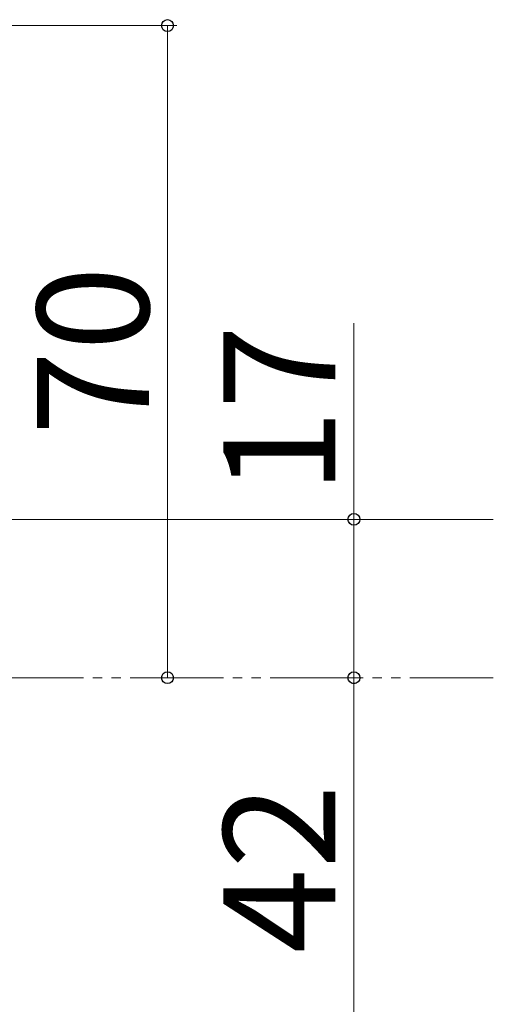
# Model space of a CAD drawing. Extents: x 0 to 1050, y 0 to 1570.
# Drawn here: x 373 to 424, y 251 to 357 of the extents above; entities that cross this region are included whole.
import ezdxf

# ---------------------------------------------------------------- set-up
doc = ezdxf.new("R2010")
doc.units = 0
doc.linetypes.add('YDIVIDE_1', pattern=[15, 10, -1, 1, -1, 1, -1])
doc.layers.add('YKK_12', color=2, linetype='CONTINUOUS', lineweight=13)
doc.layers.add('YKK_D', color=6, linetype='CONTINUOUS', lineweight=13)
doc.styles.add('text-b', font='txt.shx', dxfattribs={"bigfont": 'extfont2.shx'})

msp = doc.modelspace()

# ---------------------------------------------------------------- linework, layer by layer
at = {"layer": 'YKK_12'}
msp.add_line((369.92, 303), (423.95, 303), dxfattribs=at)
at = {"layer": 'YKK_12', "linetype": 'YDIVIDE_1'}
msp.add_line((295, 286), (423.95, 286), dxfattribs=at)
at = {"layer": 'YKK_D'}
for p, q in [((349.49, 356), (390, 356)), ((389, 286), (389, 356)), ((409, 303), (409, 324.07)), ((409, 286), (409, 303)), ((390, 286), (388, 286)), ((400.93, 286), (410, 286)), ((409, 286), (409, 244))]:
    msp.add_line(p, q, dxfattribs=at)
at = {"layer": 'YKK_D', "linetype": 'ByBlock', "lineweight": -2}
for centre, radius in [((389, 356), 0.638), ((409, 303), 0.638), ((389, 286), 0.637), ((409, 286), 0.637), ((409, 286), 0.638)]:
    msp.add_circle(centre, radius, dxfattribs=at)

# ---------------------------------------------------------------- texts
at = {"layer": 'YKK_D', "style": 'text-b'}
for s, p in [('70', (387, 312)), ('17', (407, 305.71)), ('42', (407, 256.41))]:
    msp.add_text(s, height=12, rotation=90, dxfattribs=at).set_placement(p)

doc.saveas('drawing.dxf')
